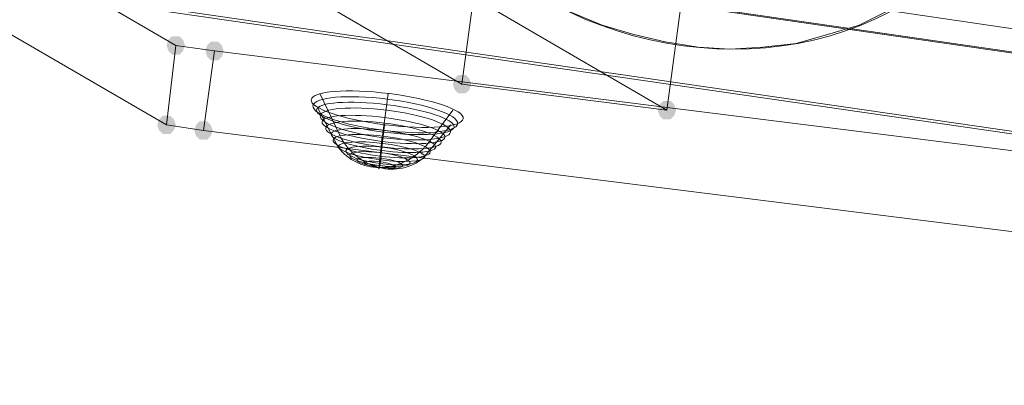
# Model space of a CAD drawing. Units: millimetres. Extents: x 13989 to 28578, y -8038 to 2678.
# Drawn here: x 18074 to 18328, y -3329 to -3235 of the extents above; entities that cross this region are included whole.
import ezdxf

# ---------------------------------------------------------------- set-up
doc = ezdxf.new("R2010")
doc.units = ezdxf.units.MM
doc.header["$LTSCALE"] = 20
doc.header["$PDMODE"] = 98
doc.layers.add('ARTWOOD CWPg169.526', color=250, linetype='Continuous', lineweight=35)
doc.styles.get("Standard").update_dxf_attribs({"font": 'ariali.ttf', "height": 300})
doc.dimstyles.new('Стиль 150', dxfattribs={"dimtxt": 150, "dimasz": 150, "dimexe": 50, "dimexo": 0, "dimgap": 50, "dimtad": 1, "dimdec": 0, "dimdsep": 32, "dimtxsty": 'Standard', "dimcen": 150, "dimclrd": 256, "dimclre": 256, "dimadec": 0, "dimazin": 0, "dimtfac": 1, "dimtdec": 0, "dimtmove": 0, "dimatfit": 3, "dimfxl": 0, "dimlwd": -1, "dimarcsym": 0})

# ---------------------------------------------------------------- blocks, each defined once
blk = doc.blocks.new('*D558')
at = {"lineweight": -2}
for p, q in [((26461.69, -1949.87), (26461.69, -6304.36)), ((16852.46, -2508.15), (16852.46, -6304.36))]:
    blk.add_line(p, q, dxfattribs=at)
blk.add_line((17002.46, -6254.36), (26311.69, -6254.36))
for points in [[(17002.46, -6229.36), (17002.46, -6279.36), (16852.46, -6254.36)], [(26311.69, -6229.36), (26311.69, -6279.36), (26461.69, -6254.36)]]:
    blk.add_solid(points)
at = {"layer": 'Defpoints', "color": 0}
for p in [(26461.69, -1949.87), (16852.46, -2508.15), (26461.69, -6254.36)]:
    blk.add_point(p, dxfattribs=at)
at = {"color": 0, "insert": (21657.07, -6051.19), "char_height": 300, "attachment_point": 5}
blk.add_mtext('9610', dxfattribs=at)
blk = doc.blocks.new('*D559')
at = {"lineweight": -2}
for p, q in [((20080.49, 463.77), (16397.84, 463.77)), ((19362.44, -5754.31), (16397.84, -5754.31))]:
    blk.add_line(p, q, dxfattribs=at)
blk.add_line((16447.84, -5604.31), (16447.84, 313.77))
for points in [[(16422.84, 313.77), (16472.84, 313.77), (16447.84, 463.77)], [(16422.84, -5604.31), (16472.84, -5604.31), (16447.84, -5754.31)]]:
    blk.add_solid(points)
at = {"layer": 'Defpoints', "color": 0}
for p in [(16447.84, 463.77), (20080.49, 463.77), (19362.44, -5754.31)]:
    blk.add_point(p, dxfattribs=at)
at = {"color": 0, "insert": (16244.67, -2645.27), "char_height": 300, "attachment_point": 5, "rotation": 90}
blk.add_mtext('6220', dxfattribs=at)
blk = doc.blocks.new('*D560')
at = {"lineweight": -2}
for p, q in [((28541.96, -1885.21), (28541.96, -8037.84)), ((14741.95, -2373.34), (14741.95, -8037.84))]:
    blk.add_line(p, q, dxfattribs=at)
blk.add_line((14891.95, -7987.84), (28391.96, -7987.84))
for points in [[(14891.95, -7962.84), (14891.95, -8012.84), (14741.95, -7987.84)], [(28391.96, -7962.84), (28391.96, -8012.84), (28541.96, -7987.84)]]:
    blk.add_solid(points)
at = {"layer": 'Defpoints', "color": 0}
for p in [(28541.96, -1885.21), (14741.95, -2373.34), (28541.96, -7987.84)]:
    blk.add_point(p, dxfattribs=at)
at = {"color": 0, "insert": (21641.95, -7784.57), "char_height": 300, "attachment_point": 5}
blk.add_mtext('13800', dxfattribs=at)
blk = doc.blocks.new('*D561')
at = {"lineweight": -2}
for p, q in [((19165.55, 1947.59), (14339.44, 1947.59)), ((18975.23, -7698.32), (14339.44, -7698.32))]:
    blk.add_line(p, q, dxfattribs=at)
blk.add_line((14389.44, -7548.32), (14389.44, 1797.59))
for points in [[(14364.44, 1797.59), (14414.44, 1797.59), (14389.44, 1947.59)], [(14364.44, -7548.32), (14414.44, -7548.32), (14389.44, -7698.32)]]:
    blk.add_solid(points)
at = {"layer": 'Defpoints', "color": 0}
for p in [(14389.44, 1947.59), (19165.55, 1947.59), (18975.23, -7698.32)]:
    blk.add_point(p, dxfattribs=at)
at = {"color": 0, "insert": (14186.27, -2875.37), "char_height": 300, "attachment_point": 5, "rotation": 90}
blk.add_mtext('9700', dxfattribs=at)

msp = doc.modelspace()

# ---------------------------------------------------------------- hatches: boundary and pattern name
at = {"layer": 'ARTWOOD CWPg169.526'}
for points in [[(18116.39, -3241.23), (18115.91, -3239.8), (18114.96, -3238.84), (18113.05, -3238.84), (18112.1, -3239.8), (18111.62, -3241.23), (18112.1, -3242.66), (18113.05, -3243.61), (18114.96, -3243.61), (18115.91, -3242.66)], [(18126.41, -3242.66), (18125.93, -3241.23), (18124.98, -3240.27), (18123.07, -3240.27), (18122.11, -3241.23), (18121.64, -3242.66), (18122.11, -3244.09), (18123.07, -3245.04), (18124.98, -3245.04), (18125.93, -3244.09)], [(18190.32, -3251.24), (18189.84, -3249.81), (18188.89, -3248.86), (18186.98, -3248.86), (18186.03, -3249.81), (18185.55, -3251.24), (18186.03, -3252.67), (18186.98, -3253.63), (18188.89, -3253.63), (18189.84, -3252.67)], [(18190.32, -3251.24), (18189.84, -3249.81), (18188.89, -3248.86), (18186.98, -3248.86), (18186.03, -3249.81), (18185.55, -3251.24), (18186.03, -3252.67), (18186.98, -3253.63), (18188.89, -3253.63), (18189.84, -3252.67)], [(18243.26, -3257.92), (18242.78, -3256.49), (18241.83, -3255.54), (18239.92, -3255.54), (18238.97, -3256.49), (18238.49, -3257.92), (18238.97, -3259.35), (18239.92, -3260.31), (18241.83, -3260.31), (18242.78, -3259.35)], [(18243.26, -3257.92), (18242.78, -3256.49), (18241.83, -3255.54), (18239.92, -3255.54), (18238.97, -3256.49), (18238.49, -3257.92), (18238.97, -3259.35), (18239.92, -3260.31), (18241.83, -3260.31), (18242.78, -3259.35)], [(18243.26, -3257.92), (18242.78, -3256.49), (18241.83, -3255.54), (18239.92, -3255.54), (18238.97, -3256.49), (18238.49, -3257.92), (18238.97, -3259.35), (18239.92, -3260.31), (18241.83, -3260.31), (18242.78, -3259.35)], [(18114.01, -3261.74), (18113.53, -3260.31), (18112.57, -3259.35), (18110.67, -3259.35), (18109.71, -3260.31), (18109.24, -3261.74), (18109.71, -3263.17), (18110.67, -3264.12), (18112.57, -3264.12), (18113.53, -3263.17)], [(18123.54, -3263.17), (18123.07, -3261.74), (18122.11, -3260.78), (18120.21, -3260.78), (18119.25, -3261.74), (18118.78, -3263.17), (18119.25, -3264.6), (18120.21, -3265.55), (18122.11, -3265.55), (18123.07, -3264.6)]]:
    msp.add_hatch(color=18, dxfattribs=at).paths.add_polyline_path(points)

# ---------------------------------------------------------------- linework, layer by layer
at = {"layer": 'ARTWOOD CWPg169.526', "color": 18, "lineweight": 13}
for points in [[(18187.93, -3251.24), (17676.16, -2953.62), (17680.93, -2914.99), (18193.18, -3212.13)], [(18246.12, -3218.81), (17724.33, -2915.94), (17719.56, -2954.58), (18240.88, -3257.92)], [(17719.56, -2954.58), (17676.16, -2953.62), (18187.93, -3251.24), (18240.88, -3257.92)], [(18044.37, -3173.98), (18041.99, -3194.49), (20048.06, -3489.24), (20050.92, -3468.74)], [(18193.18, -3212.13), (18246.12, -3218.81), (18240.88, -3257.92), (18187.93, -3251.24)]]:
    msp.add_lwpolyline(points, close=True, dxfattribs=at)
for points in [[(20059.03, -3484.48), (19637.4, -3432.01), (18045.32, -3201.64), (18008.6, -3180.18), (18005.74, -3200.21), (18042.94, -3221.67), (19635.02, -3452.52)], [(18044.37, -3222.63), (19078.41, -3372.39), (19080.8, -3351.88), (18046.75, -3202.12), (18114.01, -3241.23), (18124.02, -3242.66), (19077.46, -3361.9), (19074.59, -3382.41), (18121.16, -3263.17), (18124.02, -3242.66)], [(18111.62, -3261.74), (18044.37, -3222.63), (18046.75, -3202.12)], [(18216.07, -3232.64), (18224.18, -3235.98), (18232.29, -3238.37), (18240.4, -3240.27), (18248.98, -3241.7), (18257.09, -3242.18), (18265.68, -3241.7), (18274.26, -3240.75), (18282.37, -3238.37), (18290.48, -3235.98), (18298.11, -3232.17)], [(18121.16, -3263.17), (18111.62, -3261.74), (18114.01, -3241.23)], [(18151.21, -3253.63), (18156.45, -3264.6)], [(18168.86, -3253.63), (18167.42, -3264.6)], [(18185.55, -3257.92), (18178.39, -3267.46)], [(18167.9, -3261.74), (18166.95, -3269.85)], [(18185.07, -3261.74), (18185.07, -3261.74)], [(18185.07, -3261.74), (18185.07, -3261.74)], [(18177.44, -3269.85), (18177.44, -3269.85)], [(18177.44, -3269.85), (18177.44, -3269.85)], [(18177.92, -3270.32), (18177.92, -3270.32)], [(18177.92, -3270.32), (18177.92, -3270.32)]]:
    msp.add_lwpolyline(points, dxfattribs=at)
msp.add_lwpolyline([(18150.73, -3257.44), (18155.98, -3267.46, 0.243827), (18166.63, -3272.73, 0.243827), (18177.92, -3270.32), (18185.07, -3261.74)], format="xyb", dxfattribs=at)
msp.add_ellipse((18248.63, -3158.99), major_axis=(-80.58, 43.42), ratio=0.880712, start_param=6.044953, end_param=12.328138, dxfattribs=at)
at = {"layer": 'ARTWOOD CWPg169.526', "color": 7, "lineweight": 25}
msp.add_spline([(14752.85, -1979.08), (15201.85, -166.75), (16780.4, 1150.67), (20077.51, 1984.69), (22776.01, 1210.65), (25589.5, -58.05), (28201.8, -966.26), (28541.96, -2063.98), (28201.8, -2891.36), (24903.46, -4135.61), (22256.18, -4879.14), (20604.21, -6657.08), (19123.37, -7694.35), (16971.77, -5920.93), (16285.14, -4567.62), (14903.3, -3271.63), (14752.85, -1979.08)], degree=3, dxfattribs=at)
at = {"layer": 'ARTWOOD CWPg169.526', "color": 18, "lineweight": 13}
for points in [[(18169.12, -3253.66), (18158.27, -3252.3), (18149.25, -3253.01), (18148.98, -3255.23)], [(18169.12, -3253.66), (18158.27, -3252.3), (18149.25, -3253.01), (18148.98, -3255.23)], [(18168.64, -3255.09), (18158.32, -3253.8), (18149.72, -3254.56), (18149.45, -3256.78)], [(18188.26, -3260.14), (18188.54, -3257.92), (18179.97, -3255.02), (18169.12, -3253.66)], [(18188.26, -3260.14), (18188.54, -3257.92), (18179.97, -3255.02), (18169.12, -3253.66)], [(18148.98, -3255.23), (18148.7, -3257.45), (18157.27, -3260.35), (18168.11, -3261.71)], [(18148.98, -3255.23), (18148.7, -3257.45), (18157.27, -3260.35), (18168.11, -3261.71)], [(18149.45, -3256.78), (18149.17, -3259), (18157.31, -3261.85), (18167.64, -3263.14)], [(18168.58, -3256.52), (18158.78, -3255.29), (18150.64, -3255.89), (18150.39, -3257.85)], [(18168.58, -3257.95), (18159.3, -3256.79), (18151.58, -3257.44), (18151.34, -3259.4)], [(18185.89, -3262.29), (18186.13, -3260.33), (18178.39, -3257.74), (18168.58, -3256.52)], [(18186.83, -3261.45), (18187.11, -3259.23), (18178.97, -3256.38), (18168.64, -3255.09)], [(18150.39, -3257.85), (18150.15, -3259.81), (18157.89, -3262.39), (18167.7, -3263.62)], [(18151.34, -3259.4), (18151.09, -3261.36), (18158.42, -3263.89), (18167.7, -3265.05)], [(18168.05, -3259.85), (18159.29, -3258.76), (18152.02, -3259.25), (18151.81, -3260.95)], [(18183.52, -3264.91), (18183.73, -3263.21), (18176.8, -3260.95), (18168.05, -3259.85)], [(18168.11, -3261.71), (18178.96, -3263.06), (18187.98, -3262.36), (18188.26, -3260.14)], [(18168.11, -3261.71), (18178.96, -3263.06), (18187.98, -3262.36), (18188.26, -3260.14)], [(18184.94, -3263.6), (18185.19, -3261.64), (18177.86, -3259.11), (18168.58, -3257.95)], [(18151.81, -3260.95), (18151.6, -3262.65), (18158.52, -3264.91), (18167.28, -3266.01)], [(18152.76, -3262.5), (18152.54, -3264.2), (18159.05, -3266.41), (18167.28, -3267.44)], [(18168.05, -3261.28), (18159.81, -3260.25), (18152.97, -3260.8), (18152.76, -3262.5)], [(18167.99, -3263.19), (18160.54, -3262.26), (18154.35, -3262.67), (18154.17, -3264.11)], [(18167.64, -3263.14), (18177.96, -3264.43), (18186.56, -3263.67), (18186.83, -3261.45)], [(18167.7, -3263.62), (18177.5, -3264.84), (18185.64, -3264.25), (18185.89, -3262.29)], [(18182.57, -3266.22), (18182.78, -3264.52), (18176.28, -3262.31), (18168.05, -3261.28)], [(18154.17, -3264.11), (18154, -3265.54), (18159.89, -3267.46), (18167.34, -3268.39)], [(18167.51, -3264.62), (18160.59, -3263.75), (18154.82, -3264.22), (18154.64, -3265.65)], [(18167.51, -3264.62), (18160.59, -3263.75), (18154.82, -3264.22), (18154.64, -3265.65)], [(18167.51, -3264.62), (18160.59, -3263.75), (18154.82, -3264.22), (18154.64, -3265.65)], [(18167.51, -3264.62), (18160.59, -3263.75), (18154.82, -3264.22), (18154.64, -3265.65)], [(18156.5, -3264.82), (18158.81, -3268.87), (18162.43, -3271.73), (18166.49, -3272.71)], [(18167.34, -3264.82), (18166.87, -3268.86), (18166.57, -3271.71), (18166.51, -3272.69)], [(18167.28, -3266.01), (18176.04, -3267.1), (18183.31, -3266.61), (18183.52, -3264.91)], [(18179.73, -3268.79), (18179.91, -3267.35), (18174.44, -3265.48), (18167.51, -3264.62)], [(18179.73, -3268.79), (18179.91, -3267.35), (18174.44, -3265.48), (18167.51, -3264.62)], [(18179.73, -3268.79), (18179.91, -3267.35), (18174.44, -3265.48), (18167.51, -3264.62)], [(18179.73, -3268.79), (18179.91, -3267.35), (18174.44, -3265.48), (18167.51, -3264.62)], [(18167.7, -3265.05), (18176.98, -3266.21), (18184.7, -3265.56), (18184.94, -3263.6)], [(18181.15, -3267.48), (18181.33, -3266.04), (18175.44, -3264.12), (18167.99, -3263.19)], [(18154.64, -3265.65), (18154.46, -3267.09), (18159.93, -3268.96), (18166.86, -3269.82)], [(18154.64, -3265.65), (18154.46, -3267.09), (18159.93, -3268.96), (18166.86, -3269.82)], [(18154.64, -3265.65), (18154.46, -3267.09), (18159.93, -3268.96), (18166.86, -3269.82)], [(18154.64, -3265.65), (18154.46, -3267.09), (18159.93, -3268.96), (18166.86, -3269.82)], [(18156.06, -3267.26), (18155.92, -3268.44), (18160.78, -3270.01), (18166.92, -3270.78)], [(18167.45, -3266.52), (18161.31, -3265.76), (18156.21, -3266.09), (18156.06, -3267.26)], [(18167.45, -3267.48), (18162.36, -3266.84), (18158.1, -3267.28), (18157.96, -3268.45)], [(18166.63, -3272.73), (18170.8, -3272.77), (18175.02, -3270.89), (18178.25, -3267.54)], [(18167.28, -3267.44), (18175.51, -3268.47), (18182.36, -3267.92), (18182.57, -3266.22)], [(18167.34, -3268.39), (18174.79, -3269.33), (18180.97, -3268.91), (18181.15, -3267.48)], [(18178.31, -3270.04), (18178.46, -3268.87), (18173.6, -3267.29), (18167.45, -3266.52)], [(18176.42, -3270.76), (18176.56, -3269.58), (18172.55, -3268.11), (18167.45, -3267.48)], [(18157.96, -3268.45), (18157.81, -3269.63), (18161.82, -3271.1), (18166.92, -3271.74)], [(18158.9, -3269.58), (18158.79, -3270.5), (18162.19, -3271.68), (18166.5, -3272.22)], [(18166.92, -3268.9), (18162.6, -3268.37), (18159.01, -3268.67), (18158.9, -3269.58)], [(18166.86, -3270.33), (18163.59, -3269.92), (18160.88, -3270.12), (18160.79, -3270.78)], [(18166.51, -3272.69), (18166.46, -3273.66), (18166.65, -3272.67), (18167.04, -3269.96)], [(18166.86, -3269.82), (18173.79, -3270.69), (18179.55, -3270.23), (18179.73, -3268.79)], [(18166.86, -3269.82), (18173.79, -3270.69), (18179.55, -3270.23), (18179.73, -3268.79)], [(18166.86, -3269.82), (18173.79, -3270.69), (18179.55, -3270.23), (18179.73, -3268.79)], [(18166.86, -3269.82), (18173.79, -3270.69), (18179.55, -3270.23), (18179.73, -3268.79)], [(18172.63, -3272.25), (18172.71, -3271.6), (18170.12, -3270.74), (18166.86, -3270.33)], [(18174.52, -3271.54), (18174.63, -3270.62), (18171.23, -3269.44), (18166.92, -3268.9)], [(18166.92, -3270.78), (18173.06, -3271.55), (18178.16, -3271.22), (18178.31, -3270.04)], [(18160.79, -3270.78), (18160.71, -3271.43), (18163.29, -3272.29), (18166.56, -3272.7)], [(18162.69, -3271.49), (18162.64, -3271.88), (18164.4, -3272.42), (18166.62, -3272.7)], [(18166.8, -3271.28), (18164.58, -3271), (18162.74, -3271.1), (18162.69, -3271.49)], [(18164.58, -3272.2), (18164.56, -3272.33), (18165.5, -3272.56), (18166.68, -3272.71)], [(18166.74, -3272.23), (18165.56, -3272.08), (18164.6, -3272.07), (18164.58, -3272.2)], [(18166.5, -3272.22), (18170.82, -3272.76), (18174.4, -3272.45), (18174.52, -3271.54)], [(18166.56, -3272.7), (18169.83, -3273.11), (18172.54, -3272.91), (18172.63, -3272.25)], [(18166.62, -3272.7), (18168.84, -3272.98), (18170.68, -3272.89), (18170.73, -3272.49)], [(18166.68, -3272.71), (18167.86, -3272.85), (18168.82, -3272.87), (18168.84, -3272.73)], [(18168.84, -3272.73), (18168.86, -3272.6), (18167.92, -3272.38), (18166.74, -3272.23)], [(18170.73, -3272.49), (18170.78, -3272.1), (18169.02, -3271.56), (18166.8, -3271.28)], [(18166.92, -3271.74), (18172.02, -3272.37), (18176.27, -3271.94), (18176.42, -3270.76)]]:
    msp.add_open_spline(points, degree=3, dxfattribs=at)

# ---------------------------------------------------------------- dimensions: what is measured, and where the dimension line sits
for base, p1, p2, text, picture, middle in [((14389.44, 1947.59), (18975.23, -7698.32), (19165.55, 1947.59), '9700', '*D561', (14186.27, -2875.37)), ((16447.84, 463.77), (19362.44, -5754.31), (20080.49, 463.77), '6220', '*D559', (16244.67, -2645.27))]:
    dim = msp.add_linear_dim(base=base, p1=p1, p2=p2, angle=90, text=text, dimstyle='Стиль 150')
    dim.commit()
    dim.dimension.update_dxf_attribs({"geometry": picture, "text_midpoint": middle})
dim = msp.add_linear_dim(base=(28541.96, -7987.84), p1=(14741.95, -2373.34), p2=(28541.96, -1885.21), dimstyle='Стиль 150')
dim.commit()
dim.dimension.update_dxf_attribs({"geometry": '*D560', "text_midpoint": (21641.95, -7784.57)})
dim = msp.add_linear_dim(base=(26461.69, -6254.36), p1=(16852.46, -2508.15), p2=(26461.69, -1949.87), text='9610', dimstyle='Стиль 150')
dim.commit()
dim.dimension.update_dxf_attribs({"geometry": '*D558', "text_midpoint": (21657.07, -6254.36), "dimtype": 160})

doc.saveas('drawing.dxf')
